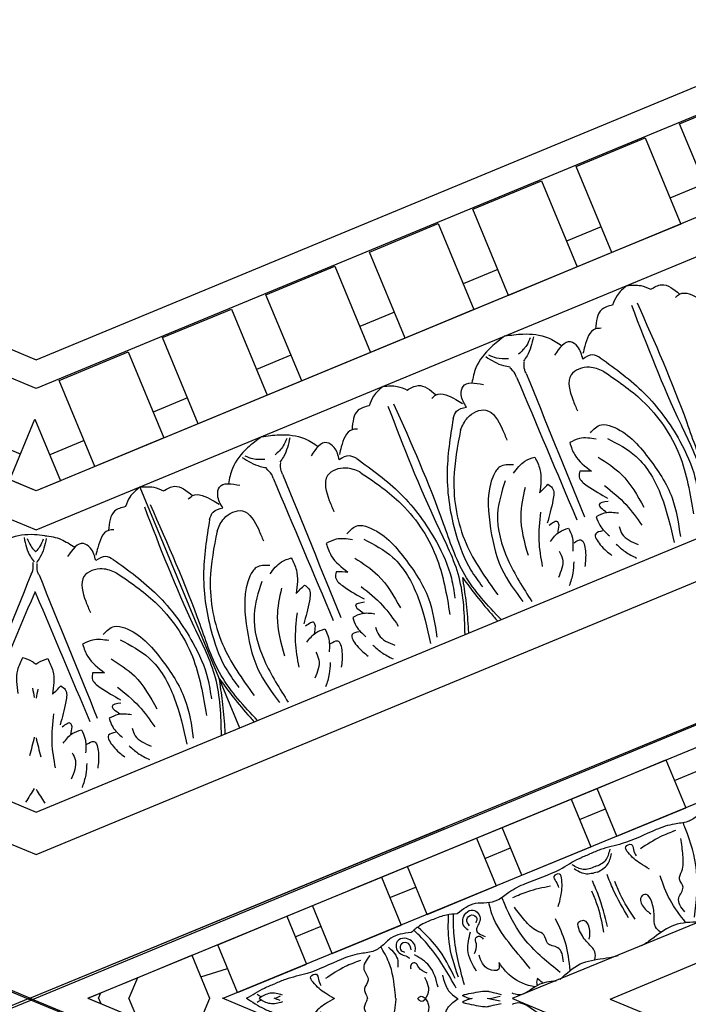
# Model space of a CAD drawing. Units: inches. Extents: x -309 to -99, y 164 to 256.
# Drawn here: x -267 to -263, y 199 to 206 of the extents above; entities that cross this region are included whole.
import ezdxf

# ---------------------------------------------------------------- set-up
doc = ezdxf.new("R2010")
doc.units = ezdxf.units.IN
doc.header["$MEASUREMENT"] = 0

# ---------------------------------------------------------------- blocks, each defined once
blk = doc.blocks.new('STAR')
at = {"linetype": 'ByBlock'}
for p, q in [((12.0907, 12.0738), (8.5508, 3.5279)), ((12.0907, 12.0738), (8.5508, 3.5279)), ((12.0907, 12.0738), (15.6304, 3.5279)), ((12.0907, 12.0738), (13.2406, 9.2977)), ((8.9207, -3.173), (12.0705, -10.8093)), ((15.253, -3.1837), (12.0697, -10.8114)), ((12.0693, -11.7146), (8.6548, -3.4383)), ((12.0687, -12.1026), (8.5409, -3.5517)), ((12.0687, -12.1026), (15.6206, -3.5617)), ((12.0687, -12.1026), (15.6206, -3.5617)), ((12.0693, -11.7146), (15.3986, -3.7087)), ((10.1726, -4.2492), (12.0711, -8.871)), ((13.9902, -4.2563), (12.0733, -8.8658)), ((12.0742, -8.2126), (10.5265, -4.4961)), ((12.0742, -8.2126), (13.6164, -4.5004)), ((10.6079, -7.7829), (10.5364, -7.6096)), ((10.4706, -7.8396), (10.7913, -7.7073)), ((10.4706, -7.8396), (10.7913, -7.7073)), ((10.982, -8.1695), (10.7913, -7.7073)), ((10.982, -8.1695), (10.7913, -7.7073)), ((10.6613, -8.3018), (10.4706, -7.8396)), ((10.6613, -8.3018), (10.4706, -7.8396)), ((10.982, -8.1695), (10.6613, -8.3018)), ((10.982, -8.1695), (10.6613, -8.3018)), ((10.8701, -8.4185), (10.7986, -8.2451)), ((11.1857, -9.5729), (10.6613, -8.3018)), ((10.7328, -8.4751), (11.0535, -8.3428)), ((11.2442, -8.805), (11.0535, -8.3428)), ((10.9235, -8.9373), (10.7328, -8.4751)), ((11.2442, -8.805), (10.9235, -8.9373)), ((11.1323, -9.054), (11.0608, -8.8807)), ((10.995, -9.1107), (11.3157, -8.9783)), ((11.5064, -9.4405), (11.3157, -8.9783)), ((12.0687, -12.1026), (10.9227, -9.3249)), ((11.5064, -9.4405), (11.1857, -9.5729)), ((11.3409, -9.9492), (11.1502, -9.487)), ((11.3945, -9.6895), (11.323, -9.5162)), ((11.2572, -9.7462), (11.5779, -9.6139)), ((11.7686, -10.0761), (11.5779, -9.6139)), ((11.5194, -10.3817), (11.2572, -9.7462)), ((11.7686, -10.0761), (11.4479, -10.2084)), ((11.6567, -10.3251), (11.5852, -10.1517)), ((11.5194, -10.3817), (11.8401, -10.2494)), ((11.5194, -10.3817), (11.8401, -10.2494)), ((12.0308, -10.7116), (11.8401, -10.2494)), ((12.0693, -11.7146), (11.5194, -10.3817)), ((11.7101, -10.8439), (11.5194, -10.3817)), ((12.0308, -10.7116), (11.7101, -10.8439)), ((12.0308, -10.7116), (11.7101, -10.8439)), ((11.9256, -10.9579), (11.8704, -10.7778)), ((12.3589, -11.0181), (12.0696, -10.8978)), ((11.7816, -11.0173), (12.0696, -10.8984)), ((12.0696, -10.8984), (12.0704, -10.8981)), ((11.9723, -11.4795), (11.7816, -11.0173)), ((12.0693, -11.7146), (12.3634, -11.0073)), ((11.9321, -11.3821), (12.0697, -11.4393)), ((12.2074, -11.3825), (12.0697, -11.4393)), ((12.0694, -11.6423), (12.0332, -11.6272)), ((12.0693, -11.7146), (12.0438, -11.6528)), ((12.0693, -11.7146), (12.0949, -11.6529)), ((12.0694, -11.6423), (12.1056, -11.6273))]:
    blk.add_line(p, q, dxfattribs=at)
for points in [[(10.7577, -7.4369), (10.7945, -7.572), (10.8455, -7.6294), (10.884, -7.6938), (10.9002, -7.7827), (10.9375, -7.9042), (11.0319, -8.1332), (11.0721, -8.2784), (11.1013, -8.3491)], [(11.4901, -7.7138), (11.3951, -7.753), (11.3242, -7.7253), (11.2689, -7.7481), (11.2164, -7.7336), (11.1097, -7.7258), (10.9962, -7.739)], [(10.9442, -7.7758), (10.9862, -7.8776), (11.0667, -8.0106)], [(11.2019, -7.9493), (11.1653, -8.011), (11.0907, -8.0935), (11.0531, -8.109), (11.0376, -8.0714), (11.0708, -8.0577), (11.1128, -8.0404)], [(11.5387, -8.0462), (11.3705, -8.1469), (11.2866, -8.1815)], [(11.5289, -8.0897), (11.3392, -8.1932), (11.2396, -8.2343)], [(11.223, -8.2989), (11.1728, -8.2321), (11.0987, -8.2041)], [(11.5875, -8.2315), (11.3799, -8.292), (11.2803, -8.3331)], [(11.625, -8.2555), (11.4348, -8.3027), (11.3509, -8.3373)], [(11.223, -8.2989), (11.2345, -8.3817), (11.2017, -8.4538)], [(11.5009, -9.2382), (11.4317, -9.1165), (11.4274, -9.0398), (11.4093, -8.9671), (11.3581, -8.8926), (11.2989, -8.7802), (11.2044, -8.5512), (11.1305, -8.4199), (11.1013, -8.3491)], [(11.4546, -8.5617), (11.3851, -8.5438), (11.274, -8.5378), (11.2364, -8.5533), (11.252, -8.591), (11.2851, -8.5773), (11.3271, -8.56)], [(11.825, -8.5254), (11.7299, -8.5646), (11.6992, -8.6343), (11.6439, -8.6571), (11.6169, -8.7045), (11.5468, -8.7852), (11.457, -8.8559)], [(11.3941, -8.8664), (11.3521, -8.7646), (11.3155, -8.6136)], [(11.87, -8.7505), (11.7149, -8.8762), (11.5361, -8.9933), (11.4244, -9.0274)], [(11.8284, -8.9598), (11.8753, -8.9626), (11.8746, -9.026), (11.7804, -9.0917)], [(11.6115, -9.1658), (11.5867, -9.1928), (11.4984, -9.1811), (11.4778, -9.1314), (11.541, -9.0855), (11.6118, -9.1101), (11.656, -9.0512)], [(11.5838, -9.1561), (11.5406, -9.1739), (11.5101, -9.14), (11.5309, -9.1077), (11.5624, -9.1143)], [(11.8884, -9.1088), (11.7458, -9.1677), (11.6244, -9.1494)], [(11.7695, -9.1237), (11.7043, -9.1101), (11.6634, -9.1138), (11.6531, -9.0888), (11.6724, -9.0646)], [(11.9279, -9.2305), (11.6899, -9.2934), (11.5102, -9.2969)], [(11.937, -9.2526), (11.7239, -9.3759), (11.5941, -9.5001)], [(11.9948, -9.3668), (11.8522, -9.4256), (11.779, -9.5242)], [(11.9001, -9.4401), (11.8634, -9.4957), (11.8318, -9.5219), (11.8421, -9.5469), (11.8729, -9.5504)], [(11.6288, -9.5483), (11.6656, -9.6833), (11.7166, -9.7408), (11.755, -9.8051), (11.7713, -9.894), (11.8085, -10.0155), (11.903, -10.2445), (11.9432, -10.3898), (11.9723, -10.4605)], [(11.7455, -9.5481), (11.7023, -9.5659), (11.7046, -9.6114), (11.7421, -9.6197), (11.7598, -9.5927)], [(11.8153, -9.8872), (11.8573, -9.989), (11.9378, -10.122)], [(12.0702, -10.0606), (12.1067, -10.1224), (12.181, -10.2052), (12.2185, -10.2208), (12.2342, -10.1832), (12.2011, -10.1695), (12.1591, -10.152)], [(12.0481, -10.4102), (12.0364, -10.493), (12.069, -10.5651)], [(12.0941, -10.4103), (12.1056, -10.4931), (12.0728, -10.5651)]]:
    blk.add_spline(points, degree=3, dxfattribs=at)
for points, knots in [([(11.5249, -7.6477), (11.4201, -7.6359), (11.2184, -7.6131), (11.0076, -7.6771), (10.9051, -7.7194), (10.8918, -7.7249)], [0, 0, 0, 0, 0.3135104, 0.6029768, 0.6462407, 0.6462407, 0.6462407, 0.6462407]), ([(11.5574, -7.6154), (11.5582, -7.6735), (11.5622, -7.7853), (11.6287, -7.8756), (11.661, -7.9194)], [0.0144186, 0.0144186, 0.0144186, 0.0144186, 0.1837971, 0.3429053, 0.3429053, 0.3429053, 0.3429053]), ([(11.5619, -7.7053), (11.5128, -7.7442), (11.4172, -7.8186), (11.303, -7.859), (11.2477, -7.8786)], [0.0096385, 0.0096385, 0.0096385, 0.0096385, 0.1960733, 0.3706174, 0.3706174, 0.3706174, 0.3706174]), ([(11.6273, -7.8726), (11.6167, -7.889), (11.5886, -7.9221), (11.5028, -7.9145), (11.4359, -7.928), (11.3617, -7.9606), (11.3869, -8.0213), (11.4593, -7.9986), (11.4863, -7.9622), (11.5018, -7.9414)], [0.0287663, 0.0287663, 0.0287663, 0.0287663, 0.0842185, 0.1593498, 0.2581085, 0.3150243, 0.3494812, 0.4091985, 0.4892302, 0.4892302, 0.4892302, 0.4892302]), ([(11.661, -7.9194), (11.6776, -7.9419), (11.6978, -7.9693), (11.7147, -7.9986), (11.7177, -8.0039)], [0, 0, 0, 0, 0.0835772, 0.1018966, 0.1018966, 0.1018966, 0.1018966]), ([(11.8012, -8.2592), (11.7971, -8.2316), (11.7921, -8.1979), (11.7834, -8.1651), (11.7818, -8.1593)], [0, 0, 0, 0, 0.0835772, 0.1018966, 0.1018966, 0.1018966, 0.1018966]), ([(11.1855, -8.3144), (11.1752, -8.2872), (11.1544, -8.2369), (11.0963, -8.221), (11.0688, -8.2142)], [0, 0, 0, 0, 0.095489, 0.1790459, 0.1790459, 0.1790459, 0.1790459]), ([(11.1855, -8.3144), (11.1973, -8.3409), (11.2181, -8.3912), (11.1881, -8.4435), (11.1734, -8.4677)], [0, 0, 0, 0, 0.095489, 0.1790459, 0.1790459, 0.1790459, 0.1790459]), ([(11.8103, -8.3162), (11.7912, -8.312), (11.7479, -8.3084), (11.6924, -8.3742), (11.6355, -8.4118), (11.5599, -8.4411), (11.5349, -8.3802), (11.6023, -8.3453), (11.6471, -8.352), (11.6728, -8.3558)], [0.0287663, 0.0287663, 0.0287663, 0.0287663, 0.0842185, 0.1593498, 0.2581085, 0.3150243, 0.3494812, 0.4091985, 0.4892302, 0.4892302, 0.4892302, 0.4892302]), ([(11.9421, -8.5478), (11.9017, -8.5061), (11.8257, -8.424), (11.8092, -8.313), (11.8012, -8.2592)], [0.0144186, 0.0144186, 0.0144186, 0.0144186, 0.1837971, 0.3429053, 0.3429053, 0.3429053, 0.3429053]), ([(11.8819, -8.4809), (11.8196, -8.488), (11.6994, -8.5025), (11.5899, -8.5544), (11.5369, -8.5795)], [0.0096385, 0.0096385, 0.0096385, 0.0096385, 0.1960733, 0.3706174, 0.3706174, 0.3706174, 0.3706174]), ([(11.8963, -8.5478), (11.8303, -8.6301), (11.7033, -8.7885), (11.5087, -8.8917), (11.4062, -8.934), (11.3929, -8.9395)], [0, 0, 0, 0, 0.3135104, 0.6029768, 0.6462407, 0.6462407, 0.6462407, 0.6462407]), ([(11.9537, -8.5759), (11.9569, -8.6186), (11.9678, -8.7094), (12.0617, -8.7966), (12.0405, -8.8576), (12.0359, -8.871)], [0.0173096, 0.0173096, 0.0173096, 0.0173096, 0.1446601, 0.2905946, 0.3315676, 0.3315676, 0.3315676, 0.3315676]), ([(12.1937, -8.5762), (12.1904, -8.6189), (12.1792, -8.7097), (12.0851, -8.7966), (12.106, -8.8577), (12.1106, -8.8711)], [0.0173096, 0.0173096, 0.0173096, 0.0173096, 0.1446601, 0.2905946, 0.3315676, 0.3315676, 0.3315676, 0.3315676]), ([(11.9918, -8.7163), (11.9894, -8.7311), (11.9757, -8.8025), (11.9213, -8.8949), (11.8512, -8.9439), (11.8284, -8.9598)], [0.0212838, 0.0212838, 0.0212838, 0.0212838, 0.0663371, 0.2392402, 0.3223255, 0.3223255, 0.3223255, 0.3223255]), ([(11.968, -8.6646), (11.9668, -8.6665), (11.958, -8.6795), (11.9451, -8.6905), (11.9341, -8.7)], [0.11935032, 0.11935032, 0.11935032, 0.11935032, 0.12627937, 0.16877027, 0.16877027, 0.16877027, 0.16877027]), ([(11.9341, -8.7), (11.9461, -8.7038), (11.963, -8.7091), (11.9787, -8.7035), (11.9832, -8.7015)], [0, 0, 0, 0, 0.03600356, 0.05059843, 0.05059843, 0.05059843, 0.05059843]), ([(12.0456, -9.1949), (12.0456, -9.1949), (12.0174, -9.0628), (12.0229, -9.0173), (12.0217, -9.0393), (12.0431, -8.9443)], [0, 0, 0, 0, 0.0826804, 0.1801246, 0.3394835, 0.3394835, 0.3394835, 0.3394835]), ([(12.1001, -9.195), (12.1001, -9.195), (12.1286, -9.0629), (12.1233, -9.0174), (12.1244, -9.0395), (12.1032, -8.9444)], [0, 0, 0, 0, 0.0826804, 0.1801246, 0.3394835, 0.3394835, 0.3394835, 0.3394835]), ([(12.0709, -9.1387), (12.0717, -9.1429), (12.0742, -9.1544), (12.0776, -9.1659), (12.0802, -9.173)], [0.19429407, 0.19429407, 0.19429407, 0.19429407, 0.20719119, 0.22954099, 0.22954099, 0.22954099, 0.22954099]), ([(11.5391, -9.3962), (11.5255, -9.3687), (11.5068, -9.3166), (11.5027, -9.2622), (11.5009, -9.2382)], [0.1718099, 0.1718099, 0.1718099, 0.1718099, 0.2632345, 0.3351722, 0.3351722, 0.3351722, 0.3351722]), ([(11.9799, -9.1898), (11.8705, -9.22), (11.7135, -9.2634), (11.552, -9.2639), (11.5029, -9.263)], [0, 0, 0, 0, 0.3377524, 0.4845156, 0.4845156, 0.4845156, 0.4845156]), ([(12.0026, -9.2449), (11.9037, -9.3006), (11.7619, -9.3805), (11.6469, -9.4941), (11.6128, -9.5293)], [0, 0, 0, 0, 0.3377524, 0.4845156, 0.4845156, 0.4845156, 0.4845156]), ([(11.9145, -9.3381), (11.9145, -9.3381), (11.992, -9.3169), (12.0325, -9.29), (12.0709, -9.237)], [0.0048024, 0.0048024, 0.0048024, 0.0048024, 0.1425838, 0.2289846, 0.2289846, 0.2289846, 0.2289846]), ([(12.2307, -9.3386), (12.2307, -9.3386), (12.1524, -9.3168), (12.1119, -9.2894), (12.0709, -9.2317)], [0.0048024, 0.0048024, 0.0048024, 0.0048024, 0.1425838, 0.2317861, 0.2317861, 0.2317861, 0.2317861]), ([(11.5402, -9.3958), (11.5503, -9.4298), (11.5747, -9.4849), (11.6132, -9.53), (11.6288, -9.5483)], [0.1577303, 0.1577303, 0.1577303, 0.1577303, 0.2632345, 0.3351722, 0.3351722, 0.3351722, 0.3351722]), ([(12.0707, -9.5045), (12.0803, -9.4966), (12.1026, -9.4728), (12.0225, -9.4096), (11.9664, -9.4373), (11.9303, -9.4551)], [0.0141716, 0.0141716, 0.0141716, 0.0141716, 0.0469383, 0.1103344, 0.2252548, 0.2252548, 0.2252548, 0.2252548]), ([(12.0725, -9.4522), (12.0808, -9.4452), (12.1335, -9.4152), (12.1785, -9.4376), (12.2146, -9.4556)], [0.081764, 0.081764, 0.081764, 0.081764, 0.1103344, 0.2252548, 0.2252548, 0.2252548, 0.2252548]), ([(12.0707, -9.5016), (12.0627, -9.4946), (12.0501, -9.4791), (12.0615, -9.4618), (12.0707, -9.4537)], [0.01819153, 0.01819153, 0.01819153, 0.01819153, 0.04693835, 0.07971442, 0.07971442, 0.07971442, 0.07971442]), ([(11.7583, -9.5216), (11.7459, -9.5196), (11.7031, -9.5127), (11.6546, -9.5774), (11.6833, -9.6589), (11.7824, -9.6443), (11.7828, -9.57), (11.8002, -9.5593), (11.8016, -9.5586)], [0, 0, 0, 0, 0.036736, 0.1257993, 0.1796377, 0.257711, 0.3325686, 0.3384403, 0.3384403, 0.3384403, 0.3384403]), ([(11.7268, -9.6991), (11.7543, -9.6693), (11.7935, -9.6318), (11.8461, -9.6359), (11.8606, -9.637)], [0.0147189, 0.0147189, 0.0147189, 0.0147189, 0.1262794, 0.1687703, 0.1687703, 0.1687703, 0.1687703]), ([(12.0706, -9.6504), (12.059, -9.6516), (11.9761, -9.6604), (11.8524, -9.6752), (11.7569, -9.7317), (11.7232, -9.7517)], [0.1649939, 0.1649939, 0.1649939, 0.1649939, 0.1996872, 0.4134417, 0.5302247, 0.5302247, 0.5302247, 0.5302247]), ([(12.0706, -9.65), (12.0832, -9.6514), (12.1671, -9.6606), (12.2919, -9.6758), (12.3872, -9.7326), (12.4209, -9.7527)], [0.1617412, 0.1617412, 0.1617412, 0.1617412, 0.1996872, 0.4134417, 0.5302247, 0.5302247, 0.5302247, 0.5302247]), ([(11.7826, -9.8244), (11.8141, -9.8483), (11.8689, -9.8899), (11.9439, -9.8151), (12.0015, -9.8732), (12.0436, -9.8484), (12.0667, -9.8414), (12.0719, -9.8402)], [0, 0, 0, 0, 0.1028136, 0.178953, 0.2387284, 0.2932741, 0.3090184, 0.3090184, 0.3090184, 0.3090184]), ([(12.3612, -9.8252), (12.3297, -9.849), (12.2747, -9.8905), (12.2, -9.8155), (12.1422, -9.8734), (12.0997, -9.8482), (12.0761, -9.8412), (12.0704, -9.8398)], [0, 0, 0, 0, 0.1028136, 0.178953, 0.2387284, 0.2932741, 0.310532, 0.310532, 0.310532, 0.310532]), ([(12.0702, -10.0655), (12.0592, -10.0851), (12.0294, -10.1373), (11.9874, -10.186), (11.9218, -10.2365), (11.8955, -10.1746), (11.9484, -10.1706), (11.9711, -10.1585), (11.9838, -10.1518)], [0.0054418, 0.0054418, 0.0054418, 0.0054418, 0.0717582, 0.1830075, 0.2236548, 0.2643458, 0.300211, 0.3456403, 0.3456403, 0.3456403, 0.3456403]), ([(12.0698, -10.6521), (12.0475, -10.6116), (12.0071, -10.5516), (11.9815, -10.4844), (11.9723, -10.4605)], [0.7688066, 0.7688066, 0.7688066, 0.7688066, 0.9075849, 0.9841175, 0.9841175, 0.9841175, 0.9841175]), ([(12.0698, -10.6521), (12.0927, -10.6139), (12.1343, -10.553), (12.1605, -10.4846), (12.1697, -10.4608)], [0.7648216, 0.7648216, 0.7648216, 0.7648216, 0.9075849, 0.9841175, 0.9841175, 0.9841175, 0.9841175])]:
    blk.add_open_spline(points, degree=3, knots=knots, dxfattribs=at)
for points in [[(12.0577, -8.9517), (12.0634, -8.9761), (12.069, -9.0005), (12.0731, -9.0248)], [(12.0886, -8.9518), (12.0818, -8.9805), (12.0751, -9.0093), (12.071, -9.0379)], [(12.0655, -9.173), (12.0617, -9.1836), (12.0569, -9.1938), (12.0511, -9.2031)], [(12.0709, -9.156), (12.0694, -9.1617), (12.0676, -9.1674), (12.0655, -9.173)], [(12.0802, -9.173), (12.084, -9.1836), (12.0888, -9.1938), (12.0946, -9.2031)], [(12.0511, -9.2031), (12.0493, -9.2004), (12.0474, -9.1977), (12.0456, -9.1949)], [(12.0946, -9.2031), (12.0963, -9.2005), (12.0982, -9.1978), (12.1001, -9.195)], [(12.0565, -10.4258), (12.062, -10.4379), (12.0672, -10.4502), (12.071, -10.4625)], [(12.0856, -10.4258), (12.0796, -10.4392), (12.0738, -10.4526), (12.0699, -10.4661)], [(12.0605, -10.5511), (12.0557, -10.5605), (12.0501, -10.5698), (12.0445, -10.5791)], [(12.0813, -10.5512), (12.0861, -10.5605), (12.0916, -10.5698), (12.0972, -10.5792)], [(11.7065, -11.2246), (11.7065, -11.2246), (11.7064, -11.2246), (11.7064, -11.2247)]]:
    blk.add_open_spline(points, degree=3, dxfattribs=at)
blk = doc.blocks.new('OCTO')
at = {"linetype": 'ByBlock'}
for p, q in [((-9.2423, 22.3208), (0.0077, 22.3208)), ((6.5499, 15.7815), (0.0077, 22.3208)), ((-11.7868, 8.1689), (-7.5727, 3.9548)), ((-7.6464, 3.7767), (-11.9649, 8.0951)), ((-7.9181, 3.1519), (-12.5987, 7.8325)), ((-12.8418, 7.7319), (-8.0097, 2.8997)), ((-14.59, 7.0078), (-8.7338, 1.1516)), ((-14.8536, 6.8986), (-8.843, 0.888)), ((-9.25, 0), (-15.7954, 6.5361)), ((-7.909, 3.1428), (-10.6958, 5.9296)), ((-7.5727, 3.9548), (-1.6438, 3.9548)), ((-1.57, 3.7767), (-7.6464, 3.7767)), ((-7.4832, 3.7678), (-6.9832, 3.7678)), ((-7.4832, 3.1428), (-7.4832, 3.7678)), ((-6.9832, 3.7678), (-6.9832, 3.1428)), ((-6.7332, 3.7678), (-6.2332, 3.7678)), ((-6.7332, 3.1428), (-6.7332, 3.7678)), ((-6.2332, 3.7678), (-6.2332, 3.1428)), ((-5.9832, 3.7678), (-5.4832, 3.7678)), ((-5.9832, 3.1428), (-5.9832, 3.7678)), ((-5.4832, 3.7678), (-5.4832, 3.1428)), ((-5.2332, 3.7678), (-4.7332, 3.7678)), ((-5.2332, 3.1428), (-5.2332, 3.7678)), ((-5.2332, 3.7678), (-4.7332, 3.7678)), ((-5.2332, 3.1428), (-5.2332, 3.7678)), ((-4.7332, 3.7678), (-4.7332, 3.1428)), ((-4.7332, 3.7678), (-4.7332, 3.1428)), ((-4.4832, 3.7678), (-3.9833, 3.7678)), ((-4.4832, 3.1428), (-4.4832, 3.7678)), ((-3.9833, 3.7678), (-3.9833, 3.1428)), ((-3.7333, 3.7678), (-3.2333, 3.7678)), ((-3.7333, 3.1428), (-3.7333, 3.7678)), ((-3.2333, 3.7678), (-3.2333, 3.1428)), ((-2.9833, 3.7678), (-2.4833, 3.7678)), ((-2.9833, 3.1428), (-2.9833, 3.7678)), ((-7.9116, 3.4106), (-8.0884, 3.5873)), ((-8.0442, 3.278), (-7.7332, 3.589)), ((-7.7332, 3.589), (-7.7332, 3.1428)), ((-7.4832, 3.3303), (-7.7332, 3.3303)), ((-6.7332, 3.3303), (-6.9832, 3.3303)), ((-5.9832, 3.3303), (-6.2332, 3.3303)), ((-5.2332, 3.3303), (-5.4832, 3.3303)), ((-4.4832, 3.3303), (-4.7332, 3.3303)), ((-3.7333, 3.3303), (-3.9833, 3.3303)), ((-2.9833, 3.3303), (-3.2333, 3.3303)), ((-7.9181, 3.1519), (-8.0442, 3.278)), ((-7.7332, 3.1428), (-7.909, 3.1428)), ((-5.2332, 3.1428), (-7.909, 3.1428)), ((-1.3075, 3.1428), (-7.909, 3.1428)), ((-6.9832, 3.1428), (-7.4832, 3.1428)), ((-6.2332, 3.1428), (-6.7332, 3.1428)), ((-5.4832, 3.1428), (-5.9832, 3.1428)), ((-4.7332, 3.1428), (-5.2332, 3.1428)), ((-4.7332, 3.1428), (-5.2332, 3.1428)), ((-1.3075, 3.1428), (-5.2332, 3.1428)), ((-3.9833, 3.1428), (-4.4832, 3.1428)), ((-3.2333, 3.1428), (-3.7333, 3.1428)), ((-8.0097, 2.8997), (-1.2068, 2.8997)), ((-7.2586, 2.8997), (-7.2586, 1.1516)), ((-7.2586, 2.8997), (-7.2586, 1.1516)), ((-8.7338, 1.1516), (-0.4827, 1.1516)), ((-8.843, 0.888), (-0.3735, 0.888)), ((-9.25, 0), (0, 0))]:
    blk.add_line(p, q, dxfattribs=at)
for points, knots in [([(-7.9714, 2.8421), (-7.9911, 2.8542), (-8.0117, 2.8651), (-8.033, 2.875), (-8.0851, 2.899), (-8.1772, 2.9269), (-8.2683, 2.9089), (-8.3031, 2.902)], [0.0510675, 0.0510675, 0.0510675, 0.0510675, 0.1207813, 0.1207813, 0.1207813, 0.2913568, 0.3967827, 0.3967827, 0.3967827, 0.3967827]), ([(-8.0874, 2.871), (-8.0876, 2.8522), (-8.0881, 2.8197), (-8.0787, 2.7891), (-8.0739, 2.7764), (-8.0726, 2.7729), (-8.0712, 2.7693), (-8.0697, 2.7659)], [0, 0, 0, 0, 0.0556556, 0.0964804, 0.0964804, 0.0964804, 0.1077281, 0.1077281, 0.1077281, 0.1077281]), ([(-7.9714, 2.8421), (-7.9376, 2.8251), (-7.8764, 2.784), (-7.8358, 2.7233), (-7.816, 2.6939)], [0.1795796, 0.1795796, 0.1795796, 0.1795796, 0.2913568, 0.3967827, 0.3967827, 0.3967827, 0.3967827]), ([(-7.9905, 2.8245), (-8.0036, 2.811), (-8.0262, 2.7877), (-8.0544, 2.7727), (-8.0669, 2.7671), (-8.0678, 2.7667), (-8.0688, 2.7663), (-8.0697, 2.7659)], [0, 0, 0, 0, 0.05565556, 0.09648036, 0.09648036, 0.09648036, 0.09952295, 0.09952295, 0.09952295, 0.09952295]), ([(-7.3895, 1.1516), (-7.3423, 1.2739), (-7.2525, 1.5135), (-7.2969, 2.0624), (-7.2866, 2.474), (-7.2793, 2.7627)], [0.017468, 0.017468, 0.017468, 0.017468, 0.405274, 0.775636, 1.644731, 1.644731, 1.644731, 1.644731]), ([(-7.1277, 1.1516), (-7.1749, 1.2739), (-7.2646, 1.5135), (-7.2203, 2.0624), (-7.2306, 2.474), (-7.2378, 2.7627)], [0.017468, 0.017468, 0.017468, 0.017468, 0.405274, 0.775636, 1.644731, 1.644731, 1.644731, 1.644731]), ([(-5.6226, 1.1516), (-5.5754, 1.2739), (-5.4856, 1.5135), (-5.53, 2.0624), (-5.5197, 2.474), (-5.5125, 2.7627)], [0.017468, 0.017468, 0.017468, 0.017468, 0.405274, 0.775636, 1.644731, 1.644731, 1.644731, 1.644731]), ([(-5.3608, 1.1516), (-5.408, 1.2739), (-5.4978, 1.5135), (-5.4534, 2.0624), (-5.4637, 2.474), (-5.4709, 2.7627)], [0.017468, 0.017468, 0.017468, 0.017468, 0.405274, 0.775636, 1.644731, 1.644731, 1.644731, 1.644731]), ([(-3.8557, 1.1516), (-3.8085, 1.2739), (-3.7187, 1.5135), (-3.7631, 2.0624), (-3.7528, 2.474), (-3.7456, 2.7627)], [0.017468, 0.017468, 0.017468, 0.017468, 0.405274, 0.775636, 1.644731, 1.644731, 1.644731, 1.644731]), ([(-3.5939, 1.1516), (-3.6411, 1.2739), (-3.7309, 1.5135), (-3.6865, 2.0624), (-3.6968, 2.474), (-3.704, 2.7627)], [0.017468, 0.017468, 0.017468, 0.017468, 0.405274, 0.775636, 1.644731, 1.644731, 1.644731, 1.644731]), ([(-8.1757, 2.5207), (-8.1781, 2.5183), (-8.1806, 2.5159), (-8.183, 2.5135), (-8.4032, 2.2964), (-8.6234, 2.0792), (-8.8436, 1.862)], [0.0996853, 0.0996853, 0.0996853, 0.0996853, 0.1098663, 0.1098663, 0.1098663, 1.0377327, 1.0377327, 1.0377327, 1.0377327]), ([(-8.1757, 2.5207), (-8.1757, 2.5152), (-8.1757, 2.5096), (-8.1756, 2.5041), (-8.1735, 2.1948), (-8.1714, 1.8856), (-8.1692, 1.5763)], [0.0932929, 0.0932929, 0.0932929, 0.0932929, 0.1098663, 0.1098663, 0.1098663, 1.0377327, 1.0377327, 1.0377327, 1.0377327]), ([(-8.3578, 2.0688), (-8.3595, 2.0723), (-8.3613, 2.0758), (-8.3633, 2.0792), (-8.3657, 2.0835), (-8.3809, 2.1075), (-8.4035, 2.1268), (-8.4222, 2.1427)], [0.0827388, 0.0827388, 0.0827388, 0.0827388, 0.09467841, 0.09467841, 0.09467841, 0.10986224, 0.18198741, 0.18198741, 0.18198741, 0.18198741]), ([(-8.3578, 2.0688), (-8.357, 2.069), (-8.3561, 2.0693), (-8.3553, 2.0695), (-8.3505, 2.0708), (-8.3228, 2.0771), (-8.2932, 2.0747), (-8.2687, 2.0727)], [0.09198142, 0.09198142, 0.09198142, 0.09198142, 0.09467841, 0.09467841, 0.09467841, 0.10986224, 0.18198741, 0.18198741, 0.18198741, 0.18198741]), ([(-7.2586, 1.5129), (-7.2712, 1.4621), (-7.2981, 1.3538), (-7.3357, 1.2339), (-7.36, 1.1647), (-7.3646, 1.1516)], [0, 0, 0, 0, 0.1568323, 0.334863, 0.376702, 0.376702, 0.376702, 0.376702]), ([(-7.2586, 1.5129), (-7.246, 1.4621), (-7.2191, 1.3538), (-7.1815, 1.2339), (-7.1572, 1.1647), (-7.1525, 1.1516)], [0, 0, 0, 0, 0.1568323, 0.334863, 0.376702, 0.376702, 0.376702, 0.376702]), ([(-5.4917, 1.5129), (-5.5043, 1.4621), (-5.5312, 1.3538), (-5.5688, 1.2339), (-5.5931, 1.1647), (-5.5977, 1.1516)], [0, 0, 0, 0, 0.1568323, 0.334863, 0.376702, 0.376702, 0.376702, 0.376702]), ([(-5.4917, 1.5129), (-5.4791, 1.4621), (-5.4522, 1.3538), (-5.4146, 1.2339), (-5.3903, 1.1647), (-5.3856, 1.1516)], [0, 0, 0, 0, 0.1568323, 0.334863, 0.376702, 0.376702, 0.376702, 0.376702])]:
    blk.add_open_spline(points, degree=3, knots=knots, dxfattribs=at)
for points in [[(-8.1048, 2.8837), (-8.1143, 2.7498), (-8.1055, 2.7072)], [(-7.2586, 2.8997), (-7.3446, 2.8635), (-7.3967, 2.8156)], [(-7.2586, 2.8997), (-7.1726, 2.8635), (-7.1204, 2.8156)], [(-6.3751, 2.8997), (-6.4904, 2.866), (-6.6371, 2.7776), (-6.7011, 2.6939)], [(-6.3751, 2.8997), (-6.2598, 2.866), (-6.1132, 2.7776), (-6.0491, 2.6939)], [(-5.4917, 2.8997), (-5.5777, 2.8635), (-5.6298, 2.8156)], [(-5.4917, 2.8997), (-5.4057, 2.8635), (-5.3535, 2.8156)], [(-4.6082, 2.8997), (-4.7235, 2.866), (-4.8702, 2.7776), (-4.9342, 2.6939)], [(-4.6082, 2.8997), (-4.493, 2.866), (-4.3463, 2.7776), (-4.2822, 2.6939)], [(-3.7248, 2.8997), (-3.8108, 2.8635), (-3.8629, 2.8156)], [(-3.7248, 2.8997), (-3.6388, 2.8635), (-3.5867, 2.8156)], [(-7.9691, 2.8211), (-8.0571, 2.7197), (-8.0934, 2.6958)], [(-7.3967, 2.8156), (-7.476, 2.8156), (-7.5636, 2.7114)], [(-7.1204, 2.8156), (-7.0412, 2.8156), (-6.9535, 2.7114)], [(-6.548, 2.8211), (-6.46, 2.7197), (-6.4237, 2.6958)], [(-6.5267, 2.8245), (-6.4856, 2.7869), (-6.4121, 2.7519)], [(-6.2236, 2.8245), (-6.2647, 2.7869), (-6.3382, 2.7519)], [(-6.2022, 2.8211), (-6.2902, 2.7197), (-6.3265, 2.6958)], [(-5.6298, 2.8156), (-5.7091, 2.8156), (-5.7967, 2.7114)], [(-5.3535, 2.8156), (-5.2743, 2.8156), (-5.1867, 2.7114)], [(-4.7811, 2.8211), (-4.6932, 2.7197), (-4.6568, 2.6958)], [(-4.7598, 2.8245), (-4.7187, 2.7869), (-4.6452, 2.7519)], [(-4.4567, 2.8245), (-4.4978, 2.7869), (-4.5713, 2.7519)], [(-4.4354, 2.8211), (-4.5233, 2.7197), (-4.5597, 2.6958)], [(-3.8629, 2.8156), (-3.9422, 2.8156), (-4.0298, 2.7114)], [(-3.5867, 2.8156), (-3.5074, 2.8156), (-3.4198, 2.7114)], [(-7.7201, 2.5573), (-7.7201, 2.6478), (-7.7524, 2.6952), (-7.884, 2.6542)], [(-7.5281, 2.7009), (-7.5636, 2.7114), (-7.6742, 2.6322), (-7.7055, 2.5905)], [(-6.989, 2.7009), (-6.9535, 2.7114), (-6.843, 2.6322), (-6.8117, 2.5905)], [(-6.7971, 2.5573), (-6.7971, 2.6478), (-6.7647, 2.6952), (-6.6331, 2.6542)], [(-5.9532, 2.5573), (-5.9532, 2.6478), (-5.9855, 2.6952), (-6.1171, 2.6542)], [(-5.7613, 2.7009), (-5.7967, 2.7114), (-5.9073, 2.6322), (-5.9386, 2.5905)], [(-5.2221, 2.7009), (-5.1867, 2.7114), (-5.0761, 2.6322), (-5.0448, 2.5905)], [(-5.0302, 2.5573), (-5.0302, 2.6478), (-4.9978, 2.6952), (-4.8663, 2.6542)], [(-4.1863, 2.5573), (-4.1863, 2.6478), (-4.2187, 2.6952), (-4.3502, 2.6542)], [(-3.9944, 2.7009), (-4.0298, 2.7114), (-4.1404, 2.6322), (-4.1717, 2.5905)], [(-3.4552, 2.7009), (-3.4198, 2.7114), (-3.3092, 2.6322), (-3.2779, 2.5905)], [(-8.1533, 2.6393), (-8.1358, 2.6568), (-8.1123, 2.7051)], [(-8.1077, 2.614), (-8.1077, 2.6388), (-8.0901, 2.6895)], [(-6.4095, 2.614), (-6.4095, 2.6388), (-6.427, 2.6895)], [(-6.3408, 2.614), (-6.3408, 2.6388), (-6.3232, 2.6895)], [(-4.6426, 2.614), (-4.6426, 2.6388), (-4.6601, 2.6895)], [(-4.5739, 2.614), (-4.5739, 2.6388), (-4.5563, 2.6895)], [(-8.1533, 2.6393), (-8.8821, 1.9005)], [(-8.1077, 2.614), (-8.1148, 1.5763)], [(-6.4095, 2.614), (-6.4024, 1.5763)], [(-6.3408, 2.614), (-6.3479, 1.5763)], [(-4.6426, 2.614), (-4.6355, 1.5763)], [(-4.5739, 2.614), (-4.581, 1.5763)], [(-7.6242, 2.4294), (-7.7003, 2.4893), (-7.8332, 2.4893), (-7.8859, 2.3312), (-7.8859, 2.249)], [(-7.6082, 2.5201), (-7.6489, 2.5573), (-7.7201, 2.5573)], [(-7.6082, 2.5201), (-7.4279, 2.1902), (-7.3293, 1.7997), (-7.3293, 1.5356), (-7.3587, 1.4036)], [(-6.909, 2.5201), (-7.0892, 2.1902), (-7.1879, 1.7997), (-7.1879, 1.5356), (-7.1585, 1.4036)], [(-6.909, 2.5201), (-6.8683, 2.5573), (-6.7971, 2.5573)], [(-6.8929, 2.4294), (-6.8169, 2.4893), (-6.684, 2.4893), (-6.6313, 2.3312), (-6.6313, 2.249)], [(-5.8573, 2.4294), (-5.9334, 2.4893), (-6.0663, 2.4893), (-6.119, 2.3312), (-6.119, 2.249)], [(-5.8413, 2.5201), (-5.882, 2.5573), (-5.9532, 2.5573)], [(-5.8413, 2.5201), (-5.661, 2.1902), (-5.5624, 1.7997), (-5.5624, 1.5356), (-5.5918, 1.4036)], [(-5.1421, 2.5201), (-5.3224, 2.1902), (-5.421, 1.7997), (-5.421, 1.5356), (-5.3916, 1.4036)], [(-5.1421, 2.5201), (-5.1014, 2.5573), (-5.0302, 2.5573)], [(-5.1261, 2.4294), (-5.05, 2.4893), (-4.9171, 2.4893), (-4.8644, 2.3312), (-4.8644, 2.249)], [(-4.0904, 2.4294), (-4.1665, 2.4893), (-4.2994, 2.4893), (-4.3521, 2.3312), (-4.3521, 2.249)], [(-4.0744, 2.5201), (-4.1151, 2.5573), (-4.1863, 2.5573)], [(-4.0744, 2.5201), (-3.8941, 2.1902), (-3.7955, 1.7997), (-3.7955, 1.5356), (-3.8249, 1.4036)], [(-7.6242, 2.4294), (-7.4586, 2.1466), (-7.3678, 1.7145), (-7.4319, 1.3144)], [(-6.8929, 2.4294), (-7.0585, 2.1466), (-7.1493, 1.7145), (-7.0852, 1.3144)], [(-5.8573, 2.4294), (-5.6918, 2.1466), (-5.601, 1.7145), (-5.665, 1.3144)], [(-5.1261, 2.4294), (-5.2916, 2.1466), (-5.3824, 1.7145), (-5.3183, 1.3144)], [(-4.0904, 2.4294), (-3.9249, 2.1466), (-3.8341, 1.7145), (-3.8982, 1.3144)], [(-8.4222, 2.1427), (-8.4855, 2.0794), (-8.5435, 1.9343)], [(-8.2687, 2.0727), (-8.2687, 1.9832), (-8.3303, 1.8396)], [(-8.0154, 2.0727), (-8.0154, 1.9832), (-7.9537, 1.8396)], [(-7.8431, 2.0274), (-7.9432, 2.0727), (-8.0154, 2.0727)], [(-7.8626, 2.08), (-7.7738, 2.1023), (-7.7128, 2.0652), (-7.5675, 1.7797), (-7.5235, 1.468), (-7.5709, 1.2072)], [(-6.6545, 2.08), (-6.7434, 2.1023), (-6.8044, 2.0652), (-6.9496, 1.7797), (-6.9937, 1.468), (-6.9462, 1.2072)], [(-6.674, 2.0274), (-6.5739, 2.0727), (-6.5018, 2.0727)], [(-6.5018, 2.0727), (-6.5018, 1.9832), (-6.5634, 1.8396)], [(-6.2485, 2.0727), (-6.2485, 1.9832), (-6.1869, 1.8396)], [(-6.0763, 2.0274), (-6.1763, 2.0727), (-6.2485, 2.0727)], [(-6.0958, 2.08), (-6.0069, 2.1023), (-5.9459, 2.0652), (-5.8007, 1.7797), (-5.7566, 1.468), (-5.804, 1.2072)], [(-4.8876, 2.08), (-4.9765, 2.1023), (-5.0375, 2.0652), (-5.1827, 1.7797), (-5.2268, 1.468), (-5.1793, 1.2072)], [(-4.9071, 2.0274), (-4.807, 2.0727), (-4.7349, 2.0727)], [(-4.7349, 2.0727), (-4.7349, 1.9832), (-4.7965, 1.8396)], [(-4.4816, 2.0727), (-4.4816, 1.9832), (-4.42, 1.8396)], [(-4.3094, 2.0274), (-4.4095, 2.0727), (-4.4816, 2.0727)], [(-4.3289, 2.08), (-4.24, 2.1023), (-4.179, 2.0652), (-4.0338, 1.7797), (-3.9897, 1.468), (-4.0372, 1.2072)], [(-7.7714, 2.0024), (-7.6397, 1.8168), (-7.5856, 1.5063), (-7.6262, 1.1857)], [(-6.7457, 2.0024), (-6.8775, 1.8168), (-6.9315, 1.5063), (-6.891, 1.1857)], [(-6.0045, 2.0024), (-5.8728, 1.8168), (-5.8187, 1.5063), (-5.8593, 1.1857)], [(-4.9788, 2.0024), (-5.1106, 1.8168), (-5.1646, 1.5063), (-5.1241, 1.1857)], [(-4.2377, 2.0024), (-4.1059, 1.8168), (-4.0518, 1.5063), (-4.0924, 1.1857)], [(-8.2571, 1.8701), (-8.2396, 1.8365), (-8.2665, 1.76), (-8.3609, 1.6313)], [(-8.3303, 1.8396), (-8.2571, 1.8701)], [(-8.027, 1.8701), (-8.0444, 1.8365), (-8.0176, 1.76), (-7.9231, 1.6313)], [(-7.9537, 1.8396), (-8.027, 1.8701)], [(-7.8765, 1.9091), (-7.7769, 1.7432), (-7.7216, 1.4823)], [(-6.6406, 1.9091), (-6.7402, 1.7432), (-6.7956, 1.4823)], [(-6.4902, 1.8701), (-6.4727, 1.8365), (-6.4996, 1.76), (-6.594, 1.6313)], [(-6.5634, 1.8396), (-6.4902, 1.8701)], [(-6.2601, 1.8701), (-6.2776, 1.8365), (-6.2507, 1.76), (-6.1562, 1.6313)], [(-6.1869, 1.8396), (-6.2601, 1.8701)], [(-6.1096, 1.9091), (-6.01, 1.7432), (-5.9547, 1.4823)], [(-4.8737, 1.9091), (-4.9734, 1.7432), (-5.0287, 1.4823)], [(-4.7233, 1.8701), (-4.7058, 1.8365), (-4.7327, 1.76), (-4.8272, 1.6313)], [(-4.7965, 1.8396), (-4.7233, 1.8701)], [(-4.4932, 1.8701), (-4.5107, 1.8365), (-4.4838, 1.76), (-4.3893, 1.6313)], [(-4.42, 1.8396), (-4.4932, 1.8701)], [(-4.3428, 1.9091), (-4.2431, 1.7432), (-4.1878, 1.4823)], [(-8.3743, 1.7167), (-8.4584, 1.5442), (-8.5027, 1.3761)], [(-7.9097, 1.7167), (-7.8256, 1.5442), (-7.7813, 1.3761)], [(-6.6074, 1.7167), (-6.6915, 1.5442), (-6.7358, 1.3761)], [(-6.1429, 1.7167), (-6.0587, 1.5442), (-6.0144, 1.3761)], [(-4.8405, 1.7167), (-4.9247, 1.5442), (-4.9689, 1.3761)], [(-4.376, 1.7167), (-4.2918, 1.5442), (-4.2476, 1.3761)], [(-8.2935, 1.5875), (-8.2935, 1.6119), (-8.3556, 1.6119)], [(-8.3193, 1.5431), (-8.2935, 1.5875)], [(-7.9906, 1.5875), (-7.9906, 1.6119), (-7.9285, 1.6119)], [(-7.9648, 1.5431), (-7.9906, 1.5875)], [(-6.5266, 1.5875), (-6.5266, 1.6119), (-6.5887, 1.6119)], [(-6.5524, 1.5431), (-6.5266, 1.5875)], [(-6.2237, 1.5875), (-6.2237, 1.6119), (-6.1616, 1.6119)], [(-6.1979, 1.5431), (-6.2237, 1.5875)], [(-4.7597, 1.5875), (-4.7597, 1.6119), (-4.8218, 1.6119)], [(-4.7855, 1.5431), (-4.7597, 1.5875)], [(-4.4568, 1.5875), (-4.4568, 1.6119), (-4.3947, 1.6119)], [(-4.431, 1.5431), (-4.4568, 1.5875)], [(-8.3888, 1.5099), (-8.309, 1.5454), (-8.2425, 1.5454)], [(-8.2425, 1.5454), (-8.2425, 1.4834), (-8.2757, 1.3925)], [(-8.0416, 1.5454), (-8.0416, 1.4834), (-8.0083, 1.3925)], [(-7.8952, 1.5099), (-7.975, 1.5454), (-8.0416, 1.5454)], [(-6.622, 1.5099), (-6.5421, 1.5454), (-6.4756, 1.5454)], [(-6.4756, 1.5454), (-6.4756, 1.4834), (-6.5088, 1.3925)], [(-6.2747, 1.5454), (-6.2747, 1.4834), (-6.2414, 1.3925)], [(-6.1283, 1.5099), (-6.2082, 1.5454), (-6.2747, 1.5454)], [(-4.8551, 1.5099), (-4.7752, 1.5454), (-4.7087, 1.5454)], [(-4.7087, 1.5454), (-4.7087, 1.4834), (-4.7419, 1.3925)], [(-4.5078, 1.5454), (-4.5078, 1.4834), (-4.4745, 1.3925)], [(-4.3614, 1.5099), (-4.4413, 1.5454), (-4.5078, 1.5454)], [(-8.3591, 1.4261), (-8.3591, 1.371), (-8.4319, 1.2658)], [(-8.2458, 1.4413), (-8.1959, 1.4413), (-8.1959, 1.3615), (-8.2402, 1.2662)], [(-8.0382, 1.4413), (-8.0882, 1.4413), (-8.0882, 1.3615), (-8.0438, 1.2662)], [(-7.9249, 1.4261), (-7.9249, 1.371), (-7.8522, 1.2658)], [(-6.5923, 1.4261), (-6.5923, 1.371), (-6.665, 1.2658)], [(-6.4789, 1.4413), (-6.429, 1.4413), (-6.429, 1.3615), (-6.4733, 1.2662)], [(-6.2713, 1.4413), (-6.3213, 1.4413), (-6.3213, 1.3615), (-6.2769, 1.2662)], [(-6.158, 1.4261), (-6.158, 1.371), (-6.0853, 1.2658)], [(-4.8254, 1.4261), (-4.8254, 1.371), (-4.8981, 1.2658)], [(-4.712, 1.4413), (-4.6621, 1.4413), (-4.6621, 1.3615), (-4.7065, 1.2662)], [(-4.5045, 1.4413), (-4.5544, 1.4413), (-4.5544, 1.3615), (-4.51, 1.2662)], [(-4.3911, 1.4261), (-4.3911, 1.371), (-4.3184, 1.2658)], [(-8.2965, 1.3234), (-8.3316, 1.2558), (-8.3867, 1.1857)], [(-7.9876, 1.3234), (-7.9525, 1.2558), (-7.8973, 1.1857)], [(-6.5296, 1.3234), (-6.5647, 1.2558), (-6.6198, 1.1857)], [(-6.2207, 1.3234), (-6.1856, 1.2558), (-6.1304, 1.1857)], [(-4.7627, 1.3234), (-4.7978, 1.2558), (-4.8529, 1.1857)], [(-4.4538, 1.3234), (-4.4187, 1.2558), (-4.3635, 1.1857)]]:
    blk.add_spline(points, degree=3, dxfattribs=at)
for points in [[(-8.4398, 1.9288), (-8.4434, 1.9082), (-8.4471, 1.8877), (-8.4512, 1.8673)], [(-8.4075, 1.9091), (-8.4195, 1.8919), (-8.4314, 1.8748), (-8.4429, 1.8575)], [(-8.5532, 1.6216), (-8.5777, 1.5861), (-8.6048, 1.5518), (-8.632, 1.5174)], [(-8.5446, 1.6116), (-8.5523, 1.5692), (-8.5574, 1.5257), (-8.5625, 1.4823)], [(-8.6853, 1.3031), (-8.7147, 1.2818), (-8.7445, 1.2611), (-8.7742, 1.2403)], [(-8.6763, 1.293), (-8.6706, 1.2571), (-8.6642, 1.2214), (-8.6579, 1.1857)]]:
    blk.add_open_spline(points, degree=3, dxfattribs=at)
blk = doc.blocks.new('703-330')
at = {"linetype": 'ByBlock'}
blk.add_blockref('OCTO', (-0.0077, -22.3208), dxfattribs=at)
at = {"linetype": 'ByBlock', "rotation": 247.4900794225094}
blk.add_blockref('STAR', (6.5432, -15.7903), dxfattribs=at)
blk = doc.blocks.new('CEILINGPATTERN703-330')
at = {"linetype": 'ByBlock', "rotation": 22.49636527310772}
for name, p in [('703-330', (12.1071, 36.2462)), ('703-330', (36.2834, 36.2185)), ('OCTO', (44.804, -8.5712))]:
    blk.add_blockref(name, p, dxfattribs=at)

msp = doc.modelspace()

# ---------------------------------------------------------------- block references
at = {"linetype": 'ByBlock'}
msp.add_blockref('CEILINGPATTERN703-330', (-303.24554, 187.00202), dxfattribs=at)

doc.saveas('drawing.dxf')
